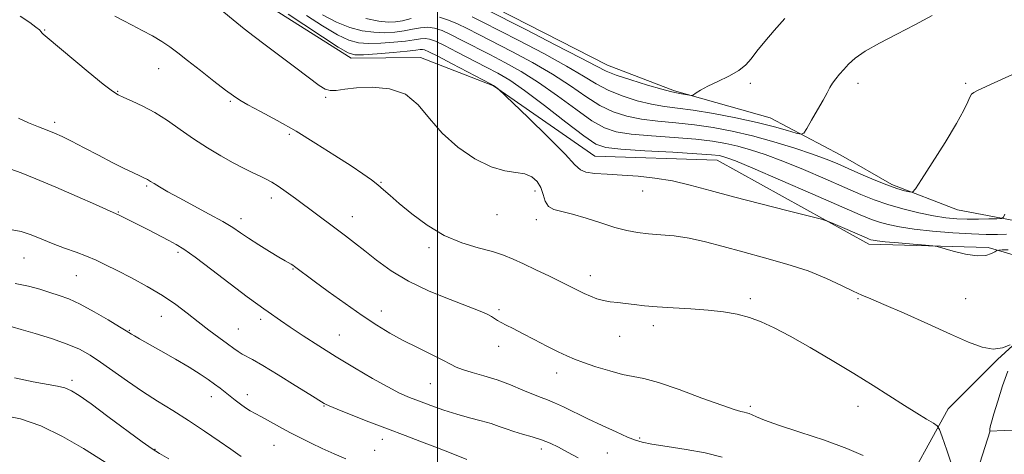
# Model space of a CAD drawing. Extents: x 2144800 to 2147700, y 287300 to 290200.
# Drawn here: x 2145864 to 2146184, y 287775 to 287916 of the extents above; entities that cross this region are included whole.
import ezdxf

# ---------------------------------------------------------------- set-up
doc = ezdxf.new("R2010")
doc.units = 0
doc.header["$MEASUREMENT"] = 0
for name, color, linetype, lineweight in [('BREAKLINE DTM HARD', 7, 'Continuous', 0), ('CONTOUR INDEX', 41, 'Continuous', 13), ('CONTOUR INTERMEDIATE', 44, 'Continuous', 0), ('GRID LINE', 7, 'Continuous', 0), ('SPOT ELEVATION DTM', 2, 'Continuous', 13)]:
    doc.layers.add(name, color=color, linetype=linetype, lineweight=lineweight)

msp = doc.modelspace()

# ---------------------------------------------------------------- linework, layer by layer
at = {"layer": 'BREAKLINE DTM HARD'}
for points in [[(2146179.13, 287842.43, 871.61), (2146140.35, 287843.53, 872.49), (2146091.03, 287870.76, 870.75), (2146051.17, 287872.08, 871.08), (2146018.28, 287895, 872.04), (2145994.55, 287904.16, 873.44), (2145972.01, 287903.99, 872.41), (2145946.4, 287920.1, 872.88)], [(2146014.15, 287922.69, 861.12), (2146055.3, 287901.63, 861.19), (2146077.09, 287893.36, 861.75), (2146108.2, 287884.55, 863.1), (2146131.25, 287872.36, 865.05), (2146147.82, 287862.85, 865.65), (2146169.18, 287854.59, 866.73), (2146191.46, 287850.43, 868.64), (2146210.44, 287842.41, 869.58)], [(2146149.55, 287759.79, 878.67), (2146166.15, 287789.94, 875.38), (2146182.16, 287806.01, 874.07), (2146194.64, 287817.35, 873.95), (2146199.53, 287827.48, 873.75), (2146195.93, 287835.32, 873.47), (2146191.42, 287838.84, 873.22), (2146179.13, 287842.43, 871.61)], [(2146233.29, 287673.32, 879.07), (2146198.69, 287698.55, 878.44), (2146179.34, 287730.19, 877.39), (2146173.88, 287764.5, 875.47), (2146179.73, 287782.85, 873.99)]]:
    msp.add_polyline3d(points, dxfattribs=at)
at = {"layer": 'CONTOUR INDEX', "flags": 128}
for points, elevation in [([(2146185.092, 287846.75), (2146182.197, 287846.667), (2146178.497, 287846.658), (2146173.669, 287846.808), (2146167.606, 287847.176), (2146161.067, 287847.72), (2146155.028, 287848.375), (2146150.246, 287849.083), (2146146.596, 287849.833), (2146143.732, 287850.624), (2146141.127, 287851.547), (2146137.511, 287853.059), (2146122.135, 287859.756), (2146111.611, 287864.311), (2146102.551, 287868.195), (2146096.97, 287870.525), (2146094.185, 287871.599), (2146092.841, 287872.01), (2146091.6, 287872.267), (2146089.199, 287872.53), (2146084.393, 287872.871), (2146076.551, 287873.337), (2146067.504, 287873.862), (2146059.695, 287874.354), (2146054.81, 287874.866), (2146051.499, 287876.042), (2146047.649, 287878.67), (2146041.766, 287883.178), (2146034.808, 287888.551), (2146028.349, 287893.411), (2146023.524, 287896.747), (2146019.719, 287899.018), (2146015.883, 287901.045), (2146006.465, 287905.937), (2146002.296, 287908.065), (2145999.407, 287909.456), (2145997.496, 287910.174), (2145996.022, 287910.393), (2145994.477, 287910.276), (2145992.476, 287909.946), (2145989.665, 287909.519), (2145985.867, 287909.103), (2145981.616, 287908.797), (2145977.622, 287908.695), (2145974.347, 287908.929), (2145971.238, 287909.784), (2145967.493, 287911.585), (2145962.635, 287914.461), (2145957.491, 287917.763)], 870), ([(2146092.606, 287774.243), (2146087.042, 287775.601), (2146080.858, 287776.751), (2146074.758, 287777.726), (2146069.789, 287778.488), (2146066.617, 287779.063), (2146064.388, 287779.714), (2146061.866, 287780.763), (2146058.139, 287782.43), (2146053.581, 287784.519), (2146048.893, 287786.73), (2146041.061, 287790.561), (2146038.145, 287791.926), (2146035.867, 287792.851), (2146033.753, 287793.619), (2146031.217, 287794.595), (2146027.832, 287796.027), (2146023.792, 287797.72), (2146019.449, 287799.367), (2146015.157, 287800.725), (2146011.285, 287801.812), (2146008.206, 287802.71), (2146006.086, 287803.528), (2146004.244, 287804.475), (2146001.793, 287805.788), (2145998.104, 287807.627), (2145993.59, 287809.84), (2145988.924, 287812.2), (2145984.585, 287814.568), (2145980.277, 287817.17), (2145975.51, 287820.318), (2145970.029, 287824.154), (2145964.52, 287828.123), (2145959.906, 287831.498), (2145953.507, 287836.232), (2145952.978, 287836.604), (2145952.44, 287836.946), (2145950.527, 287838.062), (2145948.493, 287839.274), (2145945.452, 287841.125), (2145941.93, 287843.312), (2145938.625, 287845.429), (2145935.987, 287847.198), (2145933.461, 287848.863), (2145930.24, 287850.802), (2145925.805, 287853.258), (2145916.042, 287858.494), (2145912.341, 287860.539), (2145909.676, 287862.074), (2145907.877, 287863.158), (2145906.765, 287863.859), (2145905.713, 287864.543), (2145905.303, 287864.761), (2145904.599, 287865.088), (2145903.297, 287865.68), (2145901.152, 287866.673), (2145898.141, 287868.114), (2145894.297, 287870.03), (2145889.76, 287872.376), (2145885.105, 287874.817), (2145881.012, 287876.944), (2145877.948, 287878.466), (2145875.517, 287879.561), (2145873.109, 287880.521), (2145870.255, 287881.599), (2145867.065, 287882.88), (2145863.789, 287884.409)], 880), ([(2145912.644, 287773.726), (2145909.593, 287775.424), (2145907.245, 287776.915), (2145904.043, 287779.224), (2145892.891, 287787.502), (2145887.404, 287791.547), (2145883.574, 287794.269), (2145880.989, 287795.85), (2145878.859, 287796.736), (2145876.441, 287797.339), (2145868.616, 287798.77), (2145862.499, 287799.99)], 890)]:
    msp.add_lwpolyline(points, dxfattribs=dict(at, elevation=elevation))
at = {"layer": 'CONTOUR INTERMEDIATE', "flags": 128}
for points, elevation in [([(2146186.302, 287810.788), (2146183.793, 287809.791), (2146180.732, 287809.371), (2146177.182, 287809.981), (2146172.748, 287811.632), (2146166.924, 287814.221), (2146159.543, 287817.546), (2146151.803, 287820.999), (2146145.244, 287823.869), (2146140.929, 287825.679), (2146138.024, 287826.881), (2146135.222, 287828.163), (2146131.443, 287830.042), (2146126.53, 287832.351), (2146120.555, 287834.757), (2146113.677, 287836.989), (2146106.402, 287839.032), (2146099.324, 287840.939), (2146092.915, 287842.727), (2146087.156, 287844.281), (2146081.906, 287845.456), (2146077.056, 287846.163), (2146072.62, 287846.557), (2146068.643, 287846.854), (2146065.087, 287847.255), (2146061.586, 287847.903), (2146057.692, 287848.931), (2146053.132, 287850.384), (2146048.346, 287851.961), (2146043.95, 287853.276), (2146040.444, 287854.091), (2146037.865, 287854.755), (2146036.133, 287855.765), (2146035.109, 287857.472), (2146034.425, 287859.634), (2146033.652, 287861.864), (2146032.432, 287863.82), (2146030.684, 287865.341), (2146028.396, 287866.313), (2146025.534, 287866.762), (2146021.963, 287867.277), (2146017.528, 287868.588), (2146012.223, 287871.237), (2146006.655, 287875.021), (2146001.581, 287879.549), (2145997.491, 287884.373), (2145993.79, 287888.829), (2145989.616, 287892.196), (2145984.405, 287893.965), (2145978.79, 287894.47), (2145973.705, 287894.261), (2145969.871, 287893.83), (2145967.144, 287893.463), (2145965.167, 287893.39), (2145963.522, 287893.848), (2145961.546, 287895.089), (2145954.008, 287900.771), (2145944.022, 287908.266), (2145940.376, 287911.031), (2145937.221, 287913.493), (2145933.554, 287916.452), (2145928.698, 287920.424)], 874), ([(2146112.95, 287916.844), (2146109.576, 287912.987), (2146106.452, 287909.339), (2146103.884, 287906.187), (2146102.008, 287903.719), (2146100.296, 287901.738), (2146098.055, 287899.948), (2146094.838, 287898.13), (2146091.19, 287896.366), (2146087.904, 287894.812), (2146085.598, 287893.596), (2146084.186, 287892.718), (2146082.982, 287891.86), (2146082.606, 287891.794), (2146081.955, 287891.896), (2146079.447, 287892.357), (2146077.203, 287892.744), (2146075.778, 287893.079), (2146073.003, 287893.85), (2146068.363, 287895.216), (2146062.919, 287896.887), (2146058.13, 287898.461), (2146054.872, 287899.737), (2146051.703, 287901.325), (2146046.598, 287904.035), (2146038.317, 287908.322), (2146028.741, 287913.215), (2146015.631, 287919.878)], 862), ([(2146138.484, 287774.723), (2146133.171, 287777.083), (2146125.864, 287779.746), (2146117.877, 287782.409), (2146110.941, 287784.69), (2146106.364, 287786.303), (2146103.763, 287787.337), (2146102.33, 287787.976), (2146101.361, 287788.385), (2146100.57, 287788.65), (2146099.775, 287788.839), (2146098.68, 287789.072), (2146096.534, 287789.691), (2146092.469, 287791.089), (2146086.056, 287793.462), (2146078.609, 287796.205), (2146071.878, 287798.513), (2146067.121, 287799.819), (2146060.239, 287801.163), (2146056.063, 287802.271), (2146051.573, 287803.654), (2146047.563, 287804.993), (2146044.564, 287806.074), (2146042.052, 287807.126), (2146039.243, 287808.486), (2146035.592, 287810.37), (2146031.525, 287812.502), (2146027.709, 287814.488), (2146024.674, 287816.02), (2146022.406, 287817.146), (2146020.757, 287818.003), (2146019.56, 287818.716), (2146018.579, 287819.36), (2146017.56, 287819.994), (2146016.186, 287820.71), (2146013.881, 287821.712), (2146010.006, 287823.235), (2146004.22, 287825.445), (2145997.381, 287828.238), (2145990.642, 287831.441), (2145984.93, 287834.864), (2145980.254, 287838.255), (2145976.389, 287841.344), (2145973.104, 287843.947), (2145970.115, 287846.236), (2145967.13, 287848.469), (2145953.881, 287858.303), (2145950.861, 287860.518), (2145948.275, 287862.334), (2145946.203, 287863.652), (2145944.372, 287864.655), (2145942.42, 287865.592), (2145940.04, 287866.692), (2145937.133, 287868.086), (2145933.653, 287869.883), (2145929.607, 287872.151), (2145925.21, 287874.802), (2145920.733, 287877.709), (2145916.392, 287880.728), (2145912.207, 287883.655), (2145908.148, 287886.269), (2145904.245, 287888.391), (2145900.775, 287890.009), (2145898.075, 287891.154), (2145896.239, 287891.983), (2145894.375, 287893.177), (2145891.348, 287895.548), (2145886.47, 287899.552), (2145873.139, 287910.649), (2145871.86, 287911.738), (2145871.418, 287912.179), (2145871.128, 287912.551), (2145870.588, 287913.121), (2145869.464, 287914.077), (2145867.455, 287915.572), (2145864.381, 287917.62)], 878), ([(2146167.553, 287771.024), (2146165.627, 287776.471), (2146164.16, 287780.835), (2146163.296, 287783.282), (2146162.562, 287784.431), (2146161.329, 287785.271), (2146159.097, 287786.61), (2146155.894, 287788.561), (2146151.877, 287791.058), (2146141.705, 287797.502), (2146135.418, 287801.41), (2146128.366, 287805.678), (2146121.208, 287809.89), (2146114.753, 287813.556), (2146109.58, 287816.304), (2146105.347, 287818.255), (2146101.478, 287819.65), (2146097.467, 287820.699), (2146093.06, 287821.481), (2146088.071, 287822.044), (2146082.451, 287822.44), (2146076.712, 287822.752), (2146071.506, 287823.069), (2146067.322, 287823.453), (2146063.993, 287823.861), (2146061.192, 287824.221), (2146058.639, 287824.495), (2146056.251, 287824.768), (2146053.995, 287825.16), (2146051.842, 287825.759), (2146049.772, 287826.535), (2146047.77, 287827.427), (2146045.759, 287828.41), (2146043.42, 287829.59), (2146040.374, 287831.108), (2146036.416, 287833.029), (2146032.053, 287835.116), (2146027.967, 287837.056), (2146024.606, 287838.616), (2146021.485, 287839.888), (2146017.882, 287841.044), (2146013.273, 287842.284), (2146007.909, 287843.926), (2146002.234, 287846.316), (2145996.684, 287849.626), (2145991.665, 287853.331), (2145987.57, 287856.728), (2145984.641, 287859.292), (2145982.511, 287861.192), (2145980.656, 287862.771), (2145978.569, 287864.369), (2145975.804, 287866.307), (2145971.929, 287868.9), (2145966.686, 287872.332), (2145960.522, 287876.252), (2145954.057, 287880.177), (2145947.887, 287883.685), (2145942.505, 287886.598), (2145938.38, 287888.799), (2145935.718, 287890.305), (2145933.675, 287891.669), (2145931.146, 287893.581), (2145927.364, 287896.495), (2145922.928, 287899.93), (2145918.776, 287903.171), (2145915.586, 287905.683), (2145913.006, 287907.634), (2145910.421, 287909.372), (2145907.378, 287911.164), (2145904.053, 287912.965), (2145900.782, 287914.65), (2145897.827, 287916.142), (2145895.155, 287917.555)], 876), ([(2146185.637, 287841.686), (2146183.661, 287841.622), (2146182.538, 287841.559), (2146181.93, 287841.408), (2146181.316, 287841.038), (2146180.226, 287840.409), (2146178.388, 287839.83), (2146175.584, 287839.699), (2146171.791, 287840.274), (2146167.779, 287841.247), (2146162.587, 287842.705), (2146161.093, 287842.967), (2146158.753, 287843.176), (2146154.724, 287843.505), (2146149.915, 287843.908), (2146145.673, 287844.286), (2146143.019, 287844.564), (2146141.669, 287844.763), (2146141.016, 287844.926), (2146140.471, 287845.122), (2146139.533, 287845.517), (2146128.676, 287850.237), (2146126.915, 287850.964), (2146124.928, 287851.565), (2146121.011, 287852.555), (2146114.041, 287854.297), (2146105.214, 287856.54), (2146096.306, 287858.88), (2146088.707, 287860.973), (2146082.259, 287862.713), (2146076.421, 287864.053), (2146070.757, 287864.973), (2146065.265, 287865.562), (2146060.05, 287865.935), (2146055.259, 287866.206), (2146051.213, 287866.484), (2146048.275, 287866.877), (2146046.504, 287867.604), (2146044.747, 287869.315), (2146041.55, 287872.773), (2146036.021, 287878.316), (2146029.534, 287884.604), (2146019.751, 287893.939), (2146019.445, 287894.208), (2146018.597, 287894.874), (2146018.288, 287895.074), (2146017.272, 287895.621), (2146004.829, 287902.131), (2146000.143, 287904.563), (2145997.28, 287906.012), (2145995.87, 287906.632), (2145995.166, 287906.769), (2145994.432, 287906.713), (2145992.984, 287906.525), (2145990.149, 287906.21), (2145985.602, 287905.791), (2145980.401, 287905.362), (2145975.952, 287905.035), (2145973.165, 287904.987), (2145970.965, 287905.661), (2145967.785, 287907.565), (2145962.604, 287910.931), (2145956.601, 287914.884), (2145951.5, 287918.274)], 872), ([(2146184.508, 287853.278), (2146184.071, 287852.252), (2146183.41, 287851.858), (2146181.957, 287851.758), (2146179.336, 287851.678), (2146175.931, 287851.611), (2146172.316, 287851.613), (2146168.896, 287851.744), (2146165.4, 287852.081), (2146161.386, 287852.707), (2146156.585, 287853.674), (2146151.411, 287854.912), (2146146.449, 287856.322), (2146142.056, 287857.853), (2146137.675, 287859.651), (2146132.52, 287861.91), (2146126.093, 287864.714), (2146119.042, 287867.717), (2146112.3, 287870.462), (2146106.594, 287872.596), (2146101.82, 287874.172), (2146097.669, 287875.344), (2146093.761, 287876.253), (2146089.445, 287876.977), (2146084.002, 287877.581), (2146077.058, 287878.125), (2146069.615, 287878.658), (2146063.022, 287879.228), (2146058.199, 287879.954), (2146054.354, 287881.253), (2146050.269, 287883.617), (2146045.042, 287887.318), (2146039.032, 287891.744), (2146032.911, 287896.067), (2146027.222, 287899.641), (2146021.975, 287902.567), (2146017.046, 287905.131), (2146008.1, 287909.742), (2146004.448, 287911.567), (2146001.535, 287912.9), (2145999.121, 287913.717), (2145996.877, 287914.017), (2145994.521, 287913.839), (2145991.968, 287913.368), (2145989.181, 287912.827), (2145986.132, 287912.415), (2145982.83, 287912.232), (2145979.292, 287912.355), (2145975.528, 287912.87), (2145971.51, 287913.907), (2145967.2, 287915.605), (2145962.665, 287917.991)], 868), ([(2145991.461, 287916.789), (2145988.698, 287916.135), (2145986.397, 287915.726), (2145984.044, 287915.667), (2145980.962, 287916.014), (2145976.71, 287916.811)], 866), ([(2146190.556, 287900.251), (2146179.868, 287895.357), (2146175.445, 287893.353), (2146174.42, 287892.809), (2146173.749, 287892.206), (2146173.199, 287891.277), (2146172.495, 287889.708), (2146171.19, 287887.017), (2146168.795, 287882.681), (2146165.09, 287876.542), (2146160.94, 287869.912), (2146157.479, 287864.467), (2146155.508, 287861.456), (2146154.483, 287860.416), (2146153.525, 287860.455), (2146151.899, 287860.851), (2146149.446, 287861.562), (2146146.151, 287862.716), (2146142.092, 287864.366), (2146137.727, 287866.27), (2146133.605, 287868.112), (2146130.051, 287869.672), (2146126.472, 287871.123), (2146122.048, 287872.729), (2146116.218, 287874.668), (2146109.456, 287876.745), (2146102.497, 287878.678), (2146095.922, 287880.239), (2146089.69, 287881.424), (2146083.611, 287882.29), (2146077.564, 287882.912), (2146071.727, 287883.455), (2146066.349, 287884.102), (2146061.587, 287885.041), (2146057.209, 287886.464), (2146052.889, 287888.565), (2146048.319, 287891.458), (2146043.255, 287894.938), (2146037.473, 287898.723), (2146030.92, 287902.535), (2146024.23, 287906.116), (2146013.456, 287911.658), (2146009.735, 287913.548), (2146006.6, 287915.069), (2146003.663, 287916.344), (2146000.747, 287917.259)], 866), ([(2146160.946, 287917.838), (2146155.283, 287914.788), (2146149.39, 287911.741), (2146143.801, 287908.829), (2146139.15, 287906.194), (2146135.887, 287903.939), (2146133.712, 287902.007), (2146132.141, 287900.3), (2146130.776, 287898.733), (2146129.565, 287897.261), (2146128.541, 287895.847), (2146127.684, 287894.41), (2146126.759, 287892.665), (2146125.474, 287890.28), (2146123.67, 287887.114), (2146121.715, 287883.774), (2146120.107, 287881.059), (2146119.136, 287879.581), (2146118.26, 287879.201), (2146116.729, 287879.591), (2146113.914, 287880.461), (2146109.682, 287881.656), (2146104.022, 287883.057), (2146097.104, 287884.534), (2146089.814, 287885.91), (2146083.22, 287886.999), (2146078.07, 287887.7), (2146073.838, 287888.251), (2146069.676, 287888.976), (2146064.975, 287890.129), (2146060.064, 287891.676), (2146055.51, 287893.513), (2146051.595, 287895.597), (2146047.479, 287898.131), (2146042.036, 287901.379), (2146034.618, 287905.428), (2146026.486, 287909.666), (2146014.543, 287915.768), (2146011.37, 287917.354)], 864), ([(2146045.777, 287774.004), (2146042.323, 287775.88), (2146039.372, 287777.451), (2146036.665, 287778.75), (2146033.891, 287779.851), (2146030.841, 287780.822), (2146027.721, 287781.712), (2146024.841, 287782.56), (2146022.389, 287783.405), (2146020.067, 287784.258), (2146017.455, 287785.126), (2146014.232, 287786.028), (2146010.474, 287787.026), (2146006.36, 287788.193), (2146002.084, 287789.565), (2145997.919, 287791.022), (2145994.157, 287792.41), (2145990.927, 287793.661), (2145987.718, 287795.077), (2145983.854, 287797.049), (2145978.868, 287799.845), (2145973.11, 287803.237), (2145967.133, 287806.875), (2145961.443, 287810.435), (2145956.354, 287813.701), (2145952.13, 287816.484), (2145948.947, 287818.648), (2145944.953, 287821.449), (2145943.528, 287822.43), (2145941.568, 287823.829), (2145938.17, 287826.365), (2145926.686, 287835.137), (2145921.247, 287839.235), (2145917.609, 287841.836), (2145915.111, 287843.395), (2145912.657, 287844.704), (2145905.805, 287848.24), (2145902.401, 287849.982), (2145899.74, 287851.325), (2145897.833, 287852.268), (2145896.569, 287852.878), (2145892.44, 287854.729), (2145888.818, 287856.33), (2145882.899, 287858.926), (2145875.886, 287861.973), (2145869.39, 287864.742), (2145864.628, 287866.668), (2145861.247, 287867.821)], 882), ([(2146009.628, 287773.498), (2146005.022, 287775.347), (2146000.004, 287777.304), (2145994.871, 287779.248), (2145989.538, 287781.245), (2145983.818, 287783.408), (2145977.71, 287785.769), (2145971.948, 287788.036), (2145967.446, 287789.836), (2145964.842, 287790.906), (2145963.671, 287791.429), (2145963.191, 287791.697), (2145958.517, 287794.626), (2145953.793, 287797.568), (2145948.229, 287801), (2145943.234, 287804.015), (2145939.875, 287805.936), (2145936.514, 287807.738), (2145935.28, 287808.533), (2145933.793, 287809.604), (2145931.76, 287811.099), (2145928.985, 287813.116), (2145925.684, 287815.541), (2145922.173, 287818.214), (2145918.663, 287820.997), (2145914.934, 287823.857), (2145910.661, 287826.788), (2145905.684, 287829.745), (2145900.516, 287832.537), (2145895.837, 287834.938), (2145892.119, 287836.794), (2145889.012, 287838.253), (2145885.956, 287839.537), (2145882.522, 287840.834), (2145878.803, 287842.197), (2145875.022, 287843.641), (2145871.369, 287845.147), (2145867.913, 287846.535), (2145864.69, 287847.586), (2145861.71, 287848.155)], 884), ([(2145970.203, 287773.703), (2145966.44, 287775.331), (2145962.594, 287777.052), (2145958.939, 287778.775), (2145955.45, 287780.51), (2145952.03, 287782.29), (2145948.64, 287784.114), (2145942.789, 287787.311), (2145940.743, 287788.408), (2145939.119, 287789.308), (2145937.611, 287790.254), (2145935.978, 287791.425), (2145934.258, 287792.751), (2145930.948, 287795.373), (2145929.329, 287796.629), (2145927.564, 287797.959), (2145925.488, 287799.46), (2145922.835, 287801.248), (2145919.312, 287803.447), (2145914.824, 287806.079), (2145910.072, 287808.783), (2145903.155, 287812.686), (2145901.485, 287813.648), (2145900.539, 287814.211), (2145898.796, 287815.298), (2145896.626, 287816.627), (2145892.919, 287818.861), (2145888.345, 287821.522), (2145883.853, 287823.951), (2145880.155, 287825.661), (2145877.031, 287826.828), (2145874.026, 287827.799), (2145870.744, 287828.837), (2145867.018, 287829.866), (2145862.738, 287830.731)], 886), ([(2145936.194, 287774.42), (2145935.07, 287775.227), (2145932.818, 287776.825), (2145929.073, 287779.443), (2145924.277, 287782.722), (2145919.075, 287786.158), (2145913.989, 287789.367), (2145909.045, 287792.441), (2145904.149, 287795.591), (2145899.266, 287798.937), (2145890.51, 287805.145), (2145887.045, 287807.439), (2145883.667, 287809.299), (2145879.643, 287811.016), (2145874.548, 287812.79), (2145869.182, 287814.462), (2145864.65, 287815.787), (2145861.718, 287816.595)], 888), ([(2146190.129, 287783.109), (2146184.348, 287782.857), (2146179.689, 287782.734), (2146179.671, 287782.809), (2146179.674, 287782.976), (2146179.709, 287783.346), (2146179.822, 287784.074), (2146180.169, 287785.562), (2146180.933, 287788.271), (2146182.218, 287792.438), (2146183.822, 287797.389), (2146185.464, 287802.226)], 874), ([(2145894.081, 287771.345), (2145884.93, 287777.055), (2145878.131, 287780.986), (2145871.037, 287784.427), (2145864.449, 287786.647), (2145858.529, 287787.847)], 892)]:
    msp.add_lwpolyline(points, dxfattribs=dict(at, elevation=elevation))
at = {"layer": 'GRID LINE', "flags": 128}
msp.add_lwpolyline([(2146000, 290000), (2146000, 287500)], dxfattribs=at)
at = {"layer": 'SPOT ELEVATION DTM'}
for p in [(2145872.28, 287913.13, 877.89), (2145909.39, 287900.54, 876.8), (2146101.79, 287895.81, 862.43), (2146136.79, 287895.81, 864.51), (2146171.79, 287895.81, 865.77), (2145896, 287893.16, 877.9), (2145963.69, 287891.24, 874.19), (2145932.71, 287889.91, 876.2), (2145875.55, 287883.09, 879.6), (2145951.9, 287879.18, 876.3), (2145905.47, 287862.37, 880.2), (2145981.69, 287863.53, 875.9), (2146031.79, 287860.81, 874.46), (2146066.79, 287860.81, 872.81), (2145946.04, 287858.48, 878.5), (2145896.23, 287853.97, 881.9), (2146019.42, 287853.12, 874.9), (2145936.14, 287851.79, 879.5), (2145972.39, 287852.41, 877.3), (2146032.21, 287851.49, 874.5), (2145915.7, 287840.81, 882.3), (2145997.29, 287842.37, 876.3), (2145865.59, 287839, 884.9), (2145953.09, 287835.43, 880.1), (2145882.64, 287833.25, 884.9), (2146049.74, 287833.29, 875.4), (2146101.79, 287825.81, 875.67), (2146136.79, 287825.81, 874.11), (2146171.79, 287825.81, 873.23), (2145981.73, 287821.79, 879.4), (2146020.09, 287822.17, 877.7), (2145910.21, 287820.05, 884.8), (2145942.57, 287819.06, 882.4), (2145899.85, 287815.44, 885.9), (2145935.29, 287815.88, 883.1), (2146070.19, 287816.99, 876.5), (2145968.14, 287813.96, 881.1), (2146059.32, 287813.49, 876.8), (2146019.98, 287810.26, 878.6), (2146038.82, 287801.57, 878.6), (2145881.23, 287799.21, 889.6), (2145997.76, 287798.12, 880.9), (2145926.48, 287793.95, 886.6), (2145938.25, 287794.58, 885.4), (2145963.1, 287790.87, 884.1), (2146101.79, 287790.81, 877.7), (2146136.79, 287790.81, 876.75), (2145982.14, 287780.06, 884.6), (2146065.77, 287780.43, 879.8), (2145908.18, 287776.81, 889.9), (2145946.85, 287778.05, 886.9), (2145979.63, 287776.42, 885.1), (2146033.82, 287776.87, 882.5), (2146055.29, 287775.55, 881.1)]:
    msp.add_point(p, dxfattribs=at)

doc.saveas('drawing.dxf')
